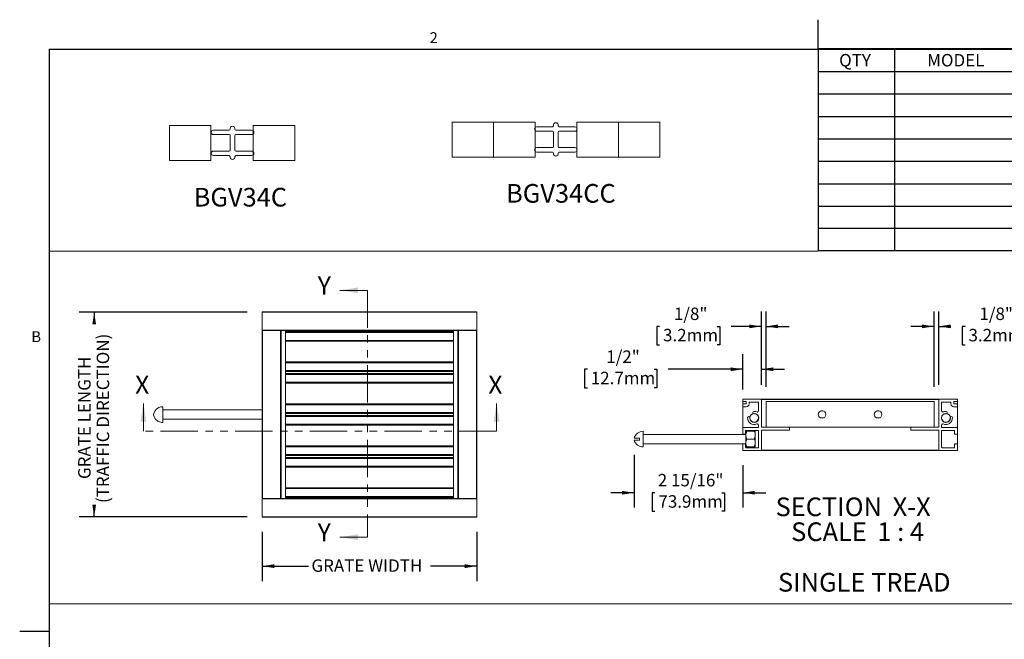
# Model space of a CAD drawing. Units: inches. Extents: x 1.1 to 86.6, y 1.6 to 67.1.
# Drawn here: x 1.1 to 53.8, y 33.9 to 67.1 of the extents above; entities that cross this region are included whole.
import ezdxf

# ---------------------------------------------------------------- set-up
doc = ezdxf.new("R2010")
doc.units = ezdxf.units.IN
doc.header["$LTSCALE"] = 8
doc.header["$MEASUREMENT"] = 0
doc.linetypes.add('PHANTOM', pattern=[0.5, 0.25, -0.05, 0.05, -0.05, 0.05, -0.05])
doc.layers.add('FORMAT', color=7, linetype='Continuous')
doc.styles.add('SLDTEXTSTYLE0', font='TXT', dxfattribs={"width": 0.605})
doc.styles.add('SLDTEXTSTYLE2', font='TXT', dxfattribs={"width": 0.563})
doc.dimstyles.new('SLDDIMSTYLE0', dxfattribs={"dimtxt": 0.647135, "dimasz": 0.647135, "dimexe": 0, "dimexo": 0.0625, "dimgap": 0.161784, "dimtad": 0, "dimtih": 1, "dimtoh": 1, "dimdec": 6, "dimlfac": 0.5, "dimrnd": 1e-09, "dimzin": 12, "dimdsep": 46, "dimlunit": 5, "dimtxsty": 'SLDTEXTSTYLE0', "dimsah": 1, "dimcen": 0.09, "dimadec": 0, "dimazin": 3, "dimtfac": 1, "dimtmove": 0, "dimatfit": 0, "dimfxl": 0, "dimfrac": 2, "dimtolj": 1, "dimtzin": 12, "dimarcsym": 0})
doc.dimstyles.new('SLDDIMSTYLE1', dxfattribs={"dimtxt": 0.647135, "dimasz": 0.647135, "dimexe": 0, "dimexo": 0.0625, "dimgap": 0.161784, "dimtad": 0, "dimtih": 1, "dimtoh": 1, "dimdec": 6, "dimlfac": 0.5, "dimrnd": 1e-09, "dimzin": 12, "dimdsep": 46, "dimlunit": 5, "dimtxsty": 'SLDTEXTSTYLE0', "dimsah": 1, "dimcen": 0.09, "dimadec": 0, "dimazin": 3, "dimtfac": 1, "dimtmove": 0, "dimatfit": 0, "dimfxl": 0, "dimfrac": 2, "dimtolj": 1, "dimtzin": 12, "dimarcsym": 0})
doc.dimstyles.new('SLDDIMSTYLE2', dxfattribs={"dimtxt": 0.647135, "dimasz": 0.647135, "dimexe": 0, "dimexo": 0.0625, "dimgap": 0.161784, "dimtad": 0, "dimtih": 1, "dimtoh": 1, "dimdec": 6, "dimlfac": 0.5, "dimrnd": 1e-09, "dimzin": 12, "dimdsep": 46, "dimlunit": 5, "dimtxsty": 'SLDTEXTSTYLE0', "dimsah": 1, "dimcen": 0.09, "dimadec": 0, "dimazin": 3, "dimtfac": 1, "dimtmove": 0, "dimatfit": 0, "dimfxl": 0, "dimfrac": 2, "dimtolj": 1, "dimtzin": 12, "dimarcsym": 0})
doc.dimstyles.new('SLDDIMSTYLE3', dxfattribs={"dimtxt": 0.647135, "dimasz": 0.647135, "dimexe": 0, "dimexo": 0.0625, "dimgap": 0.161784, "dimtad": 0, "dimlfac": 0.5, "dimrnd": 1e-09, "dimzin": 12, "dimdsep": 46, "dimlunit": 5, "dimtxsty": 'SLDTEXTSTYLE0', "dimsah": 1, "dimcen": 0.09, "dimadec": 0, "dimazin": 3, "dimtfac": 1, "dimtofl": 0, "dimtmove": 0, "dimatfit": 3, "dimfxl": 0, "dimfrac": 2, "dimtolj": 1, "dimtzin": 12, "dimarcsym": 0})
doc.dimstyles.new('SLDDIMSTYLE7', dxfattribs={"dimtxt": 0.647135, "dimasz": 0.647135, "dimexe": 0, "dimexo": 0.0625, "dimgap": 0.161784, "dimtad": 0, "dimtih": 1, "dimtoh": 1, "dimlfac": 0.5, "dimrnd": 1e-09, "dimzin": 12, "dimdsep": 46, "dimlunit": 5, "dimtxsty": 'SLDTEXTSTYLE0', "dimsah": 1, "dimcen": 0.09, "dimadec": 0, "dimazin": 3, "dimtfac": 1, "dimtofl": 0, "dimtmove": 0, "dimatfit": 3, "dimfxl": 0, "dimfrac": 2, "dimtolj": 1, "dimtzin": 12, "dimarcsym": 0})

# ---------------------------------------------------------------- blocks, each defined once
blk = doc.blocks.new('SW_TABLEANNOTATION_0')
at = {"layer": 'FORMAT', "color": 0}
for p, q in [((0, 0), (0, -10.797)), ((41.197, 0), (0, 0)), ((4.086, 0), (4.086, -10.797)), ((10.761, 0), (10.761, -10.797)), ((18.021, 0), (18.021, -10.797)), ((25.678, 0), (25.678, -10.797)), ((32.105, 0), (32.105, -10.797)), ((41.197, -10.797), (41.197, 0)), ((0, -1.204), (41.197, -1.204)), ((0, -2.408), (41.197, -2.408)), ((0, -3.612), (41.197, -3.612)), ((0, -4.815), (41.197, -4.815)), ((0, -6.019), (41.197, -6.019)), ((0, -7.223), (41.197, -7.223)), ((0, -8.427), (41.197, -8.427)), ((0, -9.593), (41.197, -9.593)), ((0, -10.797), (41.197, -10.797))]:
    blk.add_line(p, q, dxfattribs=at)
at = {"layer": 'FORMAT', "color": 0, "char_height": 0.6667, "attachment_point": 1, "style": 'SLDTEXTSTYLE0'}
for s, insert in [('QTY', (1.129, -0.27)), ('MODEL', (5.843, -0.27)), ('WIDTH', (12.934, -0.27)), ('LENGTH', (20.047, -0.27)), ('FINISH', (27.434, -0.27)), ('LOCATION', (34.379, -0.27))]:
    blk.add_mtext(s, dxfattribs=dict(at, insert=insert))
blk = doc.blocks.new('_D_8')
at = {"layer": 'FORMAT', "color": 11, "true_color": 0xff8040}
for p, q in [((14.054, 39.678), (14.054, 37.037)), ((25.554, 39.678), (25.554, 37.037)), ((14.054, 37.837), (16.545, 37.837)), ((25.554, 37.837), (23.064, 37.837))]:
    blk.add_line(p, q, dxfattribs=at)
for points in [[(14.054, 37.837), (14.701, 37.737), (14.701, 37.936)], [(25.554, 37.837), (24.907, 37.936), (24.907, 37.737)]]:
    blk.add_solid(points, dxfattribs=at)
at = {"layer": 'FORMAT', "color": 11, "true_color": 0xff8040, "insert": (16.693, 38.199, -0.69), "char_height": 0.66667, "attachment_point": 1, "style": 'SLDTEXTSTYLE0'}
blk.add_mtext('GRATE WIDTH', dxfattribs=at)
blk = doc.blocks.new('_D_9')
at = {"layer": 'FORMAT', "color": 11, "true_color": 0xff8040}
for p, q in [((13.254, 51.438), (4.256, 51.438)), ((5.056, 51.438), (5.056, 50.846)), ((5.056, 40.478), (5.056, 41.069)), ((13.254, 40.478), (4.256, 40.478))]:
    blk.add_line(p, q, dxfattribs=at)
for points in [[(5.056, 51.438), (4.956, 50.791), (5.155, 50.791)], [(5.056, 40.478), (5.155, 41.125), (4.956, 41.125)]]:
    blk.add_solid(points, dxfattribs=at)
at = {"layer": 'FORMAT', "color": 11, "true_color": 0xff8040, "char_height": 0.66667, "attachment_point": 1, "rotation": 90, "style": 'SLDTEXTSTYLE0'}
for s, insert in [('(TRAFFIC DIRECTION)', (5.19, 41.217, -0.69)), ('GRATE LENGTH', (4.197, 42.501, -0.69))]:
    blk.add_mtext(s, dxfattribs=dict(at, insert=insert))
blk = doc.blocks.new('_D_10')
at = {"layer": 'FORMAT', "color": 11, "true_color": 0xff8040}
for p, q in [((39.797, 47.308), (39.797, 49.185)), ((40.797, 47.556), (40.797, 49.185)), ((31.475, 48.385), (31.327, 48.385)), ((31.327, 48.385), (31.327, 47.391)), ((35.055, 48.385), (35.203, 48.385)), ((35.203, 48.385), (35.203, 47.391)), ((39.797, 48.385), (35.809, 48.385)), ((40.797, 48.385), (42.042, 48.385)), ((31.327, 47.391), (31.475, 47.391)), ((35.203, 47.391), (35.055, 47.391))]:
    blk.add_line(p, q, dxfattribs=at)
for points in [[(39.797, 48.385), (39.15, 48.484), (39.15, 48.285)], [(40.797, 48.385), (41.444, 48.285), (41.444, 48.484)]]:
    blk.add_solid(points, dxfattribs=at)
at = {"layer": 'FORMAT', "color": 11, "true_color": 0xff8040, "char_height": 0.6667, "attachment_point": 1, "style": 'SLDTEXTSTYLE0'}
for s, insert in [('1/2"', (32.489, 49.392, -3.135)), ('12.7mm', (31.66, 48.25, -3.135))]:
    blk.add_mtext(s, dxfattribs=dict(at, insert=insert))
blk = doc.blocks.new('_D_11')
at = {"layer": 'FORMAT', "color": 11, "true_color": 0xff8040}
for p, q in [((40.797, 47.556), (40.797, 51.481)), ((41.047, 47.451), (41.047, 51.481)), ((35.345, 50.681), (35.196, 50.681)), ((35.196, 50.681), (35.196, 49.688)), ((38.431, 50.681), (38.579, 50.681)), ((38.579, 50.681), (38.579, 49.688)), ((40.797, 50.681), (39.185, 50.681)), ((41.047, 50.681), (42.292, 50.681)), ((35.196, 49.688), (35.345, 49.688)), ((38.579, 49.688), (38.431, 49.688))]:
    blk.add_line(p, q, dxfattribs=at)
for points in [[(40.797, 50.681), (40.15, 50.781), (40.15, 50.582)], [(41.047, 50.681), (41.694, 50.582), (41.694, 50.781)]]:
    blk.add_solid(points, dxfattribs=at)
at = {"layer": 'FORMAT', "color": 11, "true_color": 0xff8040, "char_height": 0.6667, "attachment_point": 1, "style": 'SLDTEXTSTYLE0'}
for s, insert in [('1/8"', (36.112, 51.689, -3.135)), ('3.2mm', (35.53, 50.547, -3.135))]:
    blk.add_mtext(s, dxfattribs=dict(at, insert=insert))
blk = doc.blocks.new('_D_12')
at = {"layer": 'FORMAT', "color": 11, "true_color": 0xff8040}
for p, q in [((50.047, 47.451), (50.047, 51.481)), ((50.297, 47.556), (50.297, 51.481)), ((50.047, 50.681), (48.803, 50.681)), ((50.297, 50.681), (50.956, 50.681)), ((51.71, 50.681), (51.562, 50.681)), ((51.562, 50.681), (51.562, 49.688)), ((54.796, 50.681), (54.944, 50.681)), ((54.944, 50.681), (54.944, 49.688)), ((51.562, 49.688), (51.71, 49.688)), ((54.944, 49.688), (54.796, 49.688))]:
    blk.add_line(p, q, dxfattribs=at)
for points in [[(50.047, 50.681), (49.4, 50.781), (49.4, 50.582)], [(50.297, 50.681), (50.944, 50.582), (50.944, 50.781)]]:
    blk.add_solid(points, dxfattribs=at)
at = {"layer": 'FORMAT', "color": 11, "true_color": 0xff8040, "char_height": 0.6667, "attachment_point": 1, "style": 'SLDTEXTSTYLE0'}
for s, insert in [('1/8"', (52.478, 51.689, -3.135)), ('3.2mm', (51.895, 50.547, -3.135))]:
    blk.add_mtext(s, dxfattribs=dict(at, insert=insert))
blk = doc.blocks.new('_D_13')
at = {"layer": 'FORMAT', "color": 11, "true_color": 0xff8040}
for p, q in [((33.978, 43.792), (33.978, 40.97)), ((39.797, 43.246), (39.797, 40.97)), ((33.978, 41.77), (32.734, 41.77)), ((35.098, 41.77), (34.949, 41.77)), ((34.949, 41.77), (34.949, 40.776)), ((38.678, 41.77), (38.826, 41.77)), ((38.826, 41.77), (38.826, 40.776)), ((39.797, 41.77), (41.042, 41.77)), ((34.949, 40.776), (35.098, 40.776)), ((38.826, 40.776), (38.678, 40.776))]:
    blk.add_line(p, q, dxfattribs=at)
for points in [[(33.978, 41.77), (33.331, 41.869), (33.331, 41.67)], [(39.797, 41.77), (40.444, 41.67), (40.444, 41.869)]]:
    blk.add_solid(points, dxfattribs=at)
at = {"layer": 'FORMAT', "color": 11, "true_color": 0xff8040, "char_height": 0.6667, "attachment_point": 1, "style": 'SLDTEXTSTYLE0'}
for s, insert in [('2 15/16"', (35.248, 42.777, -3.135)), ('73.9mm', (35.283, 41.635, -3.135))]:
    blk.add_mtext(s, dxfattribs=dict(at, insert=insert))
blk = doc.blocks.new('SW_NOTE_10')
at = {"layer": 'FORMAT', "color": 0, "char_height": 1, "attachment_point": 2}
for s, insert, style in [('SECTION', (2.984, 1.289), 'SLDTEXTSTYLE0'), ('X-X', (7.426, 1.289), 'SLDTEXTSTYLE0'), ('SCALE', (2.997, -0.044), 'SLDTEXTSTYLE0'), ('1 : 4', (6.836, -0.044), 'SLDTEXTSTYLE2')]:
    blk.add_mtext(s, dxfattribs=dict(at, insert=insert, style=style))

msp = doc.modelspace()

# ---------------------------------------------------------------- linework, layer by layer
at = {"color": 8, "linetype": 'Continuous', "lineweight": 0, "true_color": 0x808080}
for q in [(85.039416, 65.5365854), (2.639416, 3.1365854)]:
    msp.add_line((2.639416, 65.5365854), q, dxfattribs=at)
at = {"color": 7, "linetype": 'Continuous', "lineweight": 15}
for p, q in [((11.3047472, 61.451395), (9.0847472, 61.451395)), ((9.0847472, 59.576395), (9.0847472, 61.451395)), ((11.3047472, 59.576395), (11.3047472, 61.451395)), ((12.2487838, 61.1899722), (11.4427839, 61.1899722)), ((12.3487838, 61.2910282), (12.3487838, 61.2899729)), ((12.5847105, 61.2899729), (12.5847105, 61.2910282)), ((13.4907105, 61.1899722), (12.6847105, 61.1899722)), ((13.5767472, 59.576395), (13.5767472, 61.451395)), ((15.7967472, 61.451395), (13.5767472, 61.451395)), ((15.7967472, 59.576395), (15.7967472, 61.451395)), ((24.2358275, 59.7467514), (24.2358275, 61.6217514)), ((24.2358275, 61.6217514), (26.4558275, 61.6217514)), ((26.4558275, 59.7467514), (26.4558275, 61.6217514)), ((26.4558275, 61.6217514), (28.6758275, 61.6217514)), ((28.6758275, 59.7467514), (28.6758275, 61.6217514)), ((28.7618642, 61.3718287), (29.5678641, 61.3718287)), ((29.6678641, 61.4718293), (29.6678641, 61.4728846)), ((29.9037909, 61.4728846), (29.9037909, 61.4718293)), ((30.0037909, 61.3718287), (30.8097908, 61.3718287)), ((30.9158275, 61.6217514), (33.1358275, 61.6217514)), ((30.9158275, 59.7467514), (30.9158275, 61.6217514)), ((33.1358275, 59.7467514), (33.1358275, 61.6217514)), ((33.1358275, 61.6217514), (35.3558275, 61.6217514)), ((35.3558275, 59.7467514), (35.3558275, 61.6217514)), ((11.4427839, 60.9539722), (12.2887839, 60.9539722)), ((12.3487839, 60.8939722), (12.3487839, 60.1338178)), ((12.5847105, 60.1338178), (12.5847105, 60.8939722)), ((12.6447105, 60.9539722), (13.4907105, 60.9539722)), ((29.6078642, 61.1358287), (28.7618642, 61.1358287)), ((29.6678642, 60.3156742), (29.6678642, 61.0758287)), ((29.9037908, 61.0758287), (29.9037908, 60.3156742)), ((30.8097908, 61.1358287), (29.9637908, 61.1358287)), ((28.7618642, 60.2556742), (29.6078642, 60.2556742)), ((29.9637908, 60.2556742), (30.8097908, 60.2556742)), ((12.2887839, 60.0738178), (11.4427839, 60.0738178)), ((11.4427839, 59.8378178), (12.2487838, 59.8378178)), ((12.3487474, 59.7351212), (12.3487474, 59.7340659)), ((12.5847469, 59.7340659), (12.5847469, 59.7351212)), ((13.4907105, 60.0738178), (12.6447105, 60.0738178)), ((12.6847105, 59.8378178), (13.4907105, 59.8378178)), ((24.2358275, 59.7467514), (26.4558275, 59.7467514)), ((26.4558275, 59.7467514), (28.6758275, 59.7467514)), ((29.5678641, 60.0196742), (28.7618642, 60.0196742)), ((29.6678278, 59.9159223), (29.6678278, 59.9169777)), ((29.9038273, 59.9169777), (29.9038273, 59.9159223)), ((30.8097908, 60.0196742), (30.0037909, 60.0196742)), ((30.9158275, 59.7467514), (33.1358275, 59.7467514)), ((33.1358275, 59.7467514), (35.3558275, 59.7467514)), ((11.3047472, 59.576395), (9.0847472, 59.576395)), ((15.7967472, 59.576395), (13.5767472, 59.576395)), ((14.0543364, 51.4376975), (14.0543364, 51.4576975)), ((14.0543364, 51.4576975), (25.5543364, 51.4576975)), ((14.0543364, 51.4376975), (25.5543364, 51.4376975)), ((14.0543364, 50.4776975), (14.0543364, 51.4376975)), ((25.5543364, 51.4376975), (25.5543364, 51.4576975)), ((25.5543364, 50.4776975), (25.5543364, 51.4376975)), ((14.0543364, 50.4776975), (25.5543364, 50.4776975)), ((14.0543364, 50.4576975), (14.0543364, 50.4776975)), ((14.0543364, 50.4576975), (14.0543364, 41.4576975)), ((14.0743364, 50.4576975), (14.0543364, 50.4576975)), ((14.0743364, 50.4576975), (14.0743364, 41.4576975)), ((15.0343364, 50.4576975), (14.0743364, 50.4576975)), ((15.0343364, 50.4576975), (15.0343364, 41.4576975)), ((15.0543364, 50.4576975), (15.0343364, 50.4576975)), ((15.0543364, 50.4576975), (15.0543364, 41.4576975)), ((15.0543364, 50.4576975), (24.5543364, 50.4576975)), ((15.0743364, 50.4576975), (15.0743364, 41.4576975)), ((15.3043364, 50.4576975), (15.3043364, 50.4476975)), ((15.3043364, 50.4476975), (24.3043364, 50.4476975)), ((15.3043364, 50.4476975), (15.3043364, 50.4456975)), ((15.3043364, 50.4456975), (24.3043364, 50.4456975)), ((15.3043364, 50.4456975), (15.3043364, 50.4016975)), ((15.3043364, 50.4016975), (24.3043364, 50.4016975)), ((15.3043364, 50.4016975), (15.3043364, 50.3516975)), ((15.3043364, 50.3516975), (24.3043364, 50.3516975)), ((15.3043364, 50.3516975), (15.3043364, 49.9196975)), ((24.3043364, 50.4576975), (24.3043364, 50.4476975)), ((24.3043364, 50.4476975), (24.3043364, 50.4456975)), ((24.3043364, 50.4456975), (24.3043364, 50.4016975)), ((24.3043364, 50.4016975), (24.3043364, 50.3516975)), ((24.3043364, 50.3516975), (24.3043364, 49.9196975)), ((24.5343364, 41.4576975), (24.5343364, 50.4576975)), ((24.5543364, 41.4576975), (24.5543364, 50.4576975)), ((24.5543364, 50.4576975), (24.5743364, 50.4576975)), ((24.5743364, 41.4576975), (24.5743364, 50.4576975)), ((24.5743364, 50.4576975), (25.5343364, 50.4576975)), ((25.5343364, 41.4576975), (25.5343364, 50.4576975)), ((25.5343364, 50.4576975), (25.5543364, 50.4576975)), ((25.5543364, 50.4576975), (25.5543364, 50.4776975)), ((25.5543364, 41.4576975), (25.5543364, 50.4576975)), ((15.3043364, 49.9196975), (24.3043364, 49.9196975)), ((15.3043364, 49.9196975), (15.3043364, 49.8896975)), ((15.3043364, 49.8896975), (15.3043364, 48.7796975)), ((15.3043364, 49.8896975), (24.3043364, 49.8896975)), ((24.3043364, 49.9196975), (24.3043364, 49.8896975)), ((24.3043364, 49.8896975), (24.3043364, 48.7796975)), ((15.3043364, 48.7796975), (24.3043364, 48.7796975)), ((15.3043364, 48.7796975), (15.3043364, 48.7226792)), ((15.3043364, 48.7226792), (24.3043364, 48.7226792)), ((15.3043364, 48.7226792), (15.3043364, 48.3196792)), ((24.3043364, 48.7796975), (24.3043364, 48.7226792)), ((24.3043364, 48.7226792), (24.3043364, 48.3196792)), ((15.3043364, 48.3196792), (24.3043364, 48.3196792)), ((15.3043364, 48.3196792), (15.3043364, 48.2696974)), ((24.3043364, 48.2696975), (15.3043364, 48.2696975)), ((15.3043364, 48.2696975), (15.3043364, 48.1516975)), ((15.3043364, 48.1516977), (15.3043364, 48.1017158)), ((15.3043364, 48.1516975), (24.3043364, 48.1516975)), ((15.3043364, 48.1017158), (24.3043364, 48.1017158)), ((15.3043364, 48.1017158), (15.3043364, 47.6987159)), ((24.3043364, 48.3196792), (24.3043364, 48.2696974)), ((24.3043364, 48.2696975), (24.3043364, 48.1516975)), ((24.3043364, 48.1516977), (24.3043364, 48.1017158)), ((24.3043364, 48.1017158), (24.3043364, 47.6987159)), ((15.3043364, 47.6987159), (24.3043364, 47.6987159)), ((15.3043364, 47.6987159), (15.3043364, 47.6397159)), ((15.3043364, 47.6397159), (24.3043364, 47.6397159)), ((15.3043364, 47.6396975), (15.3043364, 46.5296975)), ((15.3043364, 47.6396975), (24.3043364, 47.6396975)), ((16.5543364, 47.6397159), (16.5543364, 47.6396975)), ((23.0543364, 47.6396975), (23.0543364, 47.6397159)), ((24.3043364, 47.6987159), (24.3043364, 47.6397159)), ((24.3043364, 47.6396975), (24.3043364, 46.5296975)), ((15.3043364, 46.5296975), (24.3043364, 46.5296975)), ((15.3043364, 46.5296975), (15.3043364, 46.4726792)), ((15.3043364, 46.4726792), (24.3043364, 46.4726792)), ((15.3043364, 46.4726792), (15.3043364, 46.0696792)), ((24.3043364, 46.5296975), (24.3043364, 46.4726792)), ((24.3043364, 46.4726792), (24.3043364, 46.0696792)), ((39.7970419, 46.7562956), (39.7970419, 46.7762956)), ((39.7970419, 46.7762956), (39.8170419, 46.7762956)), ((39.7970419, 46.6722956), (39.7970419, 46.7562956)), ((39.7970419, 46.5082956), (39.7970419, 46.6722956)), ((39.7970419, 46.3922956), (39.7970419, 46.5082956)), ((39.8170419, 46.7762956), (40.7770419, 46.7762956)), ((39.9650419, 46.6522956), (39.8170419, 46.6522956)), ((39.8170419, 46.5282956), (39.9650419, 46.5282956)), ((39.9850419, 46.5482956), (39.9850419, 46.6322956)), ((40.1410419, 46.6002956), (40.1410419, 46.5282956)), ((40.6210419, 46.6202956), (40.1610419, 46.6202956)), ((40.6410419, 46.155558), (40.6410419, 46.6002956)), ((40.7770419, 46.7762956), (50.3170419, 46.7762956)), ((40.7970419, 46.7562956), (40.7970419, 45.2962956)), ((41.0470419, 46.6512956), (50.0470419, 46.6512956)), ((41.0470419, 46.6512956), (41.0470419, 45.2762956)), ((50.0470419, 46.6512956), (50.0470419, 45.2762956)), ((50.2970419, 45.2962956), (50.2970419, 46.7562956)), ((50.3170419, 46.7762956), (51.2770419, 46.7762956)), ((50.4530419, 46.6002956), (50.4530419, 46.155558)), ((50.9330419, 46.6202956), (50.4730419, 46.6202956)), ((50.9530419, 46.5282956), (50.9530419, 46.6002956)), ((51.1090419, 46.6322956), (51.1090419, 46.5482956)), ((51.2770419, 46.6522956), (51.1290419, 46.6522956)), ((51.1290419, 46.5282956), (51.2770419, 46.5282956)), ((51.2770419, 46.7762956), (51.2970419, 46.7762956)), ((51.2970419, 46.7562956), (51.2970419, 46.7762956)), ((51.2970419, 46.7562956), (51.2970419, 46.6722956)), ((51.2970419, 46.5082956), (51.2970419, 46.6722956)), ((51.2970419, 46.5082956), (51.2970419, 46.3922956)), ((8.5243364, 46.3366373), (8.5243364, 46.3333241)), ((8.7243364, 45.5376975), (8.7243364, 46.3776975)), ((14.0543364, 46.2076975), (8.7243364, 46.2076975)), ((15.3043364, 46.0696792), (24.3043364, 46.0696792)), ((15.3043364, 46.0696792), (15.3043364, 46.0196974)), ((24.3043364, 46.0196975), (15.3043364, 46.0196975)), ((15.3043364, 46.0196975), (15.3043364, 45.9016975)), ((15.3043364, 45.9016977), (15.3043364, 45.8517158)), ((15.3043364, 45.9016975), (24.3043364, 45.9016975)), ((24.3043364, 46.0696792), (24.3043364, 46.0196974)), ((24.3043364, 46.0196975), (24.3043364, 45.9016975)), ((24.3043364, 45.9016977), (24.3043364, 45.8517158)), ((39.7970419, 45.2382956), (39.7970419, 46.3922956)), ((39.9850419, 46.3722956), (39.8170419, 46.3722956)), ((43.9847095, 46.1538342), (44.1093742, 46.1538342)), ((46.9847095, 46.1538342), (47.1093742, 46.1538342)), ((51.2770419, 46.3722956), (51.1090419, 46.3722956)), ((51.2970419, 45.2382956), (51.2970419, 46.3922956)), ((8.5243364, 45.582071), (8.5243364, 45.5787578)), ((8.7243364, 45.7076975), (14.0543364, 45.7076975)), ((15.3043364, 45.8517158), (24.3043364, 45.8517158)), ((15.3043364, 45.8517158), (15.3043364, 45.4487159)), ((15.3043364, 45.4487159), (24.3043364, 45.4487159)), ((15.3043364, 45.4487159), (15.3043364, 45.3897159)), ((15.3043364, 45.3897159), (24.3043364, 45.3897159)), ((15.3043364, 45.3896975), (15.3043364, 44.2796975)), ((15.3043364, 45.3896975), (24.3043364, 45.3896975)), ((16.5543364, 45.3897159), (16.5543364, 45.3896975)), ((23.0543364, 45.3896975), (23.0543364, 45.3897159)), ((24.3043364, 45.8517158), (24.3043364, 45.4487159)), ((24.3043364, 45.4487159), (24.3043364, 45.3897159)), ((24.3043364, 45.3896975), (24.3043364, 44.2796975)), ((40.6410419, 45.2782956), (40.6410419, 45.3970331)), ((43.9847095, 45.7737569), (44.1093742, 45.7737569)), ((46.9847095, 45.7737569), (47.1093742, 45.7737569)), ((50.4530419, 45.3970331), (50.4530419, 45.2782956)), ((34.4670419, 44.2222956), (34.4670419, 45.0622956)), ((39.9670419, 44.8922956), (34.4670419, 44.8922956)), ((39.7970419, 44.9222956), (39.7970419, 45.2382956)), ((39.7970419, 44.8922956), (39.7970419, 44.9222956)), ((39.8170419, 45.2582956), (40.6210419, 45.2582956)), ((39.9330419, 44.9022956), (39.8170419, 44.9022956)), ((39.9530419, 45.0822956), (39.9530419, 44.9222956)), ((40.0270419, 45.0622956), (39.9670419, 45.0622956)), ((39.9670419, 45.0622956), (39.9670419, 44.9084411)), ((39.9670419, 44.9084411), (39.9670419, 44.79615)), ((40.6210419, 45.1022956), (39.9730419, 45.1022956)), ((40.4070419, 45.0622956), (40.0270419, 45.0622956)), ((40.4670419, 45.0622956), (40.4070419, 45.0622956)), ((40.4670419, 44.9084411), (40.4670419, 45.0622956)), ((40.4670419, 44.9084411), (40.4670419, 44.79615)), ((40.6410419, 44.2022956), (40.6410419, 45.0822956)), ((40.7970419, 45.1002956), (40.7970419, 44.0462956)), ((40.8170419, 45.2762956), (42.2770419, 45.2762956)), ((42.2770419, 45.1202956), (40.8170419, 45.1202956)), ((41.0470419, 45.2762956), (50.0470419, 45.2762956)), ((42.2970419, 45.2562956), (42.2970419, 45.1402956)), ((48.7970419, 45.1402956), (48.7970419, 45.2562956)), ((48.8170419, 45.2762956), (50.2770419, 45.2762956)), ((50.2770419, 45.1202956), (48.8170419, 45.1202956)), ((50.2970419, 44.0462956), (50.2970419, 45.1002956)), ((50.4530419, 45.0822956), (50.4530419, 44.2022956)), ((50.4730419, 45.2582956), (51.2770419, 45.2582956)), ((51.1210419, 45.1022956), (50.4730419, 45.1022956)), ((51.1410419, 44.9222956), (51.1410419, 45.0822956)), ((51.2770419, 44.9022956), (51.1610419, 44.9022956)), ((51.2970419, 45.2382956), (51.2970419, 44.9222956)), ((51.2970419, 44.3622956), (51.2970419, 44.9222956)), ((34.2670419, 44.6922956), (33.9784335, 44.6922956)), ((34.2670419, 44.5922956), (33.9784335, 44.5922956)), ((34.2670419, 44.6922956), (34.2670419, 44.5922956)), ((34.4670419, 44.3922956), (39.9670419, 44.3922956)), ((39.7970419, 44.3622956), (39.7970419, 44.3922956)), ((39.7970419, 44.0462956), (39.7970419, 44.3622956)), ((39.8170419, 44.3822956), (39.9330419, 44.3822956)), ((39.9530419, 44.3622956), (39.9530419, 44.2022956)), ((39.9670419, 44.79615), (39.9670419, 44.4884411)), ((39.9670419, 44.4884411), (39.9670419, 44.37615)), ((39.9670419, 44.2222956), (39.9670419, 44.37615)), ((40.4070419, 44.6422956), (40.0270419, 44.6422956)), ((40.4670419, 44.4884411), (40.4670419, 44.79615)), ((40.4670419, 44.4884411), (40.4670419, 44.37615)), ((40.4670419, 44.2222956), (40.4670419, 44.37615)), ((51.1410419, 44.2022956), (51.1410419, 44.3622956)), ((51.1610419, 44.3822956), (51.2770419, 44.3822956)), ((51.2970419, 44.3622956), (51.2970419, 44.0462956)), ((15.3043364, 44.2796975), (24.3043364, 44.2796975)), ((15.3043364, 44.2796975), (15.3043364, 44.2226792)), ((15.3043364, 44.2226792), (24.3043364, 44.2226792)), ((15.3043364, 44.2226792), (15.3043364, 43.8196792)), ((15.3043364, 43.8196792), (24.3043364, 43.8196792)), ((15.3043364, 43.8196792), (15.3043364, 43.7696974)), ((24.3043364, 44.2796975), (24.3043364, 44.2226792)), ((24.3043364, 44.2226792), (24.3043364, 43.8196792)), ((24.3043364, 43.8196792), (24.3043364, 43.7696974)), ((39.7970419, 44.0262956), (39.7970419, 44.0462956)), ((39.7970419, 44.0262956), (39.8170419, 44.0262956)), ((40.7770419, 44.0262956), (39.8170419, 44.0262956)), ((39.9670419, 44.2222956), (40.0270419, 44.2222956)), ((39.9730419, 44.1822956), (40.6210419, 44.1822956)), ((40.4070419, 44.2222956), (40.0270419, 44.2222956)), ((40.4070419, 44.2222956), (40.4670419, 44.2222956)), ((40.7770419, 44.0262956), (50.3170419, 44.0262956)), ((51.2770419, 44.0262956), (50.3170419, 44.0262956)), ((50.4730419, 44.1822956), (51.1210419, 44.1822956)), ((51.2770419, 44.0262956), (51.2970419, 44.0262956)), ((51.2970419, 44.0262956), (51.2970419, 44.0462956)), ((24.3043364, 43.7696975), (15.3043364, 43.7696975)), ((15.3043364, 43.7696975), (15.3043364, 43.6516975)), ((15.3043364, 43.6516977), (15.3043364, 43.6017158)), ((15.3043364, 43.6516975), (24.3043364, 43.6516975)), ((15.3043364, 43.6017158), (24.3043364, 43.6017158)), ((15.3043364, 43.6017158), (15.3043364, 43.1987159)), ((24.3043364, 43.7696975), (24.3043364, 43.6516975)), ((24.3043364, 43.6516977), (24.3043364, 43.6017158)), ((24.3043364, 43.6017158), (24.3043364, 43.1987159)), ((15.3043364, 43.1987159), (24.3043364, 43.1987159)), ((15.3043364, 43.1987159), (15.3043364, 43.1397159)), ((15.3043364, 43.1397159), (24.3043364, 43.1397159)), ((15.3043364, 43.1396975), (24.3043364, 43.1396975)), ((15.3043364, 43.1396975), (15.3043364, 42.0296975)), ((16.5543364, 43.1397159), (16.5543364, 43.1396975)), ((23.0543364, 43.1396975), (23.0543364, 43.1397159)), ((24.3043364, 43.1987159), (24.3043364, 43.1397159)), ((24.3043364, 43.1396975), (24.3043364, 42.0296975)), ((15.3043364, 42.0296975), (24.3043364, 42.0296975)), ((15.3043364, 41.9996975), (15.3043364, 42.0296975)), ((24.3043364, 41.9996975), (15.3043364, 41.9996975)), ((15.3043364, 41.5676975), (15.3043364, 41.9996975)), ((24.3043364, 41.9996975), (24.3043364, 42.0296975)), ((24.3043364, 41.5676975), (24.3043364, 41.9996975)), ((14.0743364, 41.4576975), (14.0543364, 41.4576975)), ((14.0543364, 41.4576975), (14.0543364, 41.4376975)), ((25.5543364, 41.4376975), (14.0543364, 41.4376975)), ((14.0543364, 41.4376975), (14.0543364, 40.4776975)), ((15.0343364, 41.4576975), (14.0743364, 41.4576975)), ((15.0543364, 41.4576975), (15.0343364, 41.4576975)), ((24.5543364, 41.4576975), (15.0543364, 41.4576975)), ((24.3043364, 41.5676975), (15.3043364, 41.5676975)), ((15.3043364, 41.5176975), (15.3043364, 41.5676975)), ((24.3043364, 41.5176975), (15.3043364, 41.5176975)), ((15.3043364, 41.4736975), (15.3043364, 41.5176975)), ((24.3043364, 41.4736975), (15.3043364, 41.4736975)), ((15.3043364, 41.4716975), (15.3043364, 41.4736975)), ((24.3043364, 41.4716975), (15.3043364, 41.4716975)), ((15.3043364, 41.4576975), (15.3043364, 41.4716975)), ((24.3043364, 41.5176975), (24.3043364, 41.5676975)), ((24.3043364, 41.4736975), (24.3043364, 41.5176975)), ((24.3043364, 41.4716975), (24.3043364, 41.4736975)), ((24.3043364, 41.4576975), (24.3043364, 41.4716975)), ((24.5543364, 41.4576975), (24.5743364, 41.4576975)), ((24.5743364, 41.4576975), (25.5343364, 41.4576975)), ((25.5343364, 41.4576975), (25.5543364, 41.4576975)), ((25.5543364, 41.4576975), (25.5543364, 41.4376975)), ((25.5543364, 41.4376975), (25.5543364, 40.4776975)), ((25.5543364, 40.4776975), (14.0543364, 40.4776975)), ((14.0543364, 40.4776975), (14.0543364, 40.4576975)), ((25.5543364, 40.4576975), (14.0543364, 40.4576975)), ((25.5543364, 40.4776975), (25.5543364, 40.4576975))]:
    msp.add_line(p, q, dxfattribs=at)
at = {"color": 7, "linetype": 'Continuous', "lineweight": 0}
for p, q in [((19.6966686, 52.6120756), (18.2211999, 52.6120756)), ((7.6919697, 45.0750833), (7.6919697, 46.550552)), ((26.6122486, 45.0750833), (26.6122486, 46.550552)), ((19.6966686, 39.3883081), (18.2211999, 39.3883081))]:
    msp.add_line(p, q, dxfattribs=at)
at = {"color": 7, "linetype": 'PHANTOM', "lineweight": 0}
for p, q in [((19.6966686, 52.6120756), (19.6966686, 39.3883081)), ((26.6122486, 45.0750833), (7.6919697, 45.0750833))]:
    msp.add_line(p, q, dxfattribs=at)
at = {"color": 8, "linetype": 'Continuous', "lineweight": 15}
for p, q in [((16.5343364, 47.6397159), (16.5343364, 47.6396975)), ((23.0743364, 47.6396975), (23.0743364, 47.6397159)), ((40.7970419, 46.7562956), (50.2970419, 46.7562956)), ((16.5343364, 45.3897159), (16.5343364, 45.3896975)), ((23.0743364, 45.3896975), (23.0743364, 45.3897159)), ((40.7970419, 44.0462956), (50.2970419, 44.0462956)), ((16.5343364, 43.1397159), (16.5343364, 43.1396975)), ((23.0743364, 43.1396975), (23.0743364, 43.1397159))]:
    msp.add_line(p, q, dxfattribs=at)
at = {"color": 7, "linetype": 'Continuous', "lineweight": 15, "flags": 128}
for points in [[(8.5243364, 45.582071), (8.4692328, 45.6100323), (8.3399049, 45.7190013), (8.254971, 45.8645686), (8.2357281, 45.9576975), (8.2422641, 46.0086517), (8.2976871, 46.1383268), (8.3919278, 46.2494678), (8.5243364, 46.3333241)], [(39.9670419, 44.9084411), (39.9979016, 45.0057181), (40.0270419, 45.0622956)], [(40.4070419, 45.0622956), (40.4563189, 44.9526651), (40.4670419, 44.9084411)], [(40.0270419, 44.6422956), (39.9777648, 44.751926), (39.9670419, 44.79615)], [(39.9670419, 44.4884411), (39.9979016, 44.5857181), (40.0270419, 44.6422956)], [(40.0270419, 44.2222956), (39.9777648, 44.331926), (39.9670419, 44.37615)], [(40.4670419, 44.79615), (40.4361821, 44.698873), (40.4070419, 44.6422956)], [(40.4070419, 44.6422956), (40.4563189, 44.5326651), (40.4670419, 44.4884411)], [(40.4670419, 44.37615), (40.4361821, 44.278873), (40.4070419, 44.2222956)]]:
    msp.add_lwpolyline(points, dxfattribs=at)
at = {"color": 7, "linetype": 'Continuous', "lineweight": 15}
for centre, radius in [((40.4130419, 45.7762956), 0.242), ((44.0470419, 45.9637956), 0.2), ((47.0470419, 45.9637956), 0.2), ((50.6810419, 45.7762956), 0.242)]:
    msp.add_circle(centre, radius, dxfattribs=at)
for centre, radius, start, end in [((11.4427839, 61.0719722), 0.118, 90, 270), ((12.2487838, 61.2899722), 0.1, 270, 0.00036704), ((12.4667472, 61.2939675), 0.118, 358.57264508, 181.42735492), ((12.6847105, 61.2899722), 0.1, 179.99963296, 270), ((13.4907105, 61.0719722), 0.118, 270, 90), ((28.7618642, 61.2538287), 0.118, 90, 270), ((29.5678641, 61.4718287), 0.1, 270, 0.00036704), ((29.7858275, 61.475824), 0.118, 358.57264508, 181.42735492), ((30.0037909, 61.4718287), 0.1, 179.99963296, 270), ((30.8097908, 61.2538287), 0.118, 270, 90), ((12.2887839, 60.8939722), 0.06, 0, 90), ((12.6447105, 60.8939722), 0.06, 90, 180), ((29.6078642, 61.0758287), 0.06, 0, 90), ((29.9637908, 61.0758287), 0.06, 90, 180), ((12.2887839, 60.1338178), 0.06, 270, 0), ((12.6447105, 60.1338178), 0.06, 180, 270), ((28.7618642, 60.1376742), 0.118, 90, 270), ((29.6078642, 60.3156742), 0.06, 270, 0), ((29.9637908, 60.3156742), 0.06, 180, 270), ((30.8097908, 60.1376742), 0.118, 270, 90), ((11.4427839, 59.9558178), 0.118, 90, 270), ((12.2487838, 59.7378178), 0.1, 358.45481434, 90), ((12.4667472, 59.7338225), 0.118, 179.88180222, 0.11819778), ((12.6847105, 59.7378178), 0.1, 90, 181.54518566), ((13.4907105, 59.9558178), 0.118, 270, 90), ((29.5678641, 59.9196742), 0.1, 358.45481434, 90), ((29.7858275, 59.9156789), 0.118, 179.88180222, 0.11819778), ((30.0037909, 59.9196742), 0.1, 90, 181.54518566), ((39.8170419, 46.7562956), 0.02, 90, 180), ((39.8170419, 46.6722956), 0.02, 180, 270), ((39.8170419, 46.5082956), 0.02, 90, 180), ((39.9650419, 46.6322956), 0.02, 0, 90), ((39.9650419, 46.5482956), 0.02, 270, 0), ((39.9850419, 46.5282956), 0.156, 270, 0), ((40.1610419, 46.6002956), 0.02, 90, 180), ((40.6210419, 46.6002956), 0.02, 0, 90), ((40.7770419, 46.7562956), 0.02, 0, 90), ((50.3170419, 46.7562956), 0.02, 90, 180), ((50.4730419, 46.6002956), 0.02, 90, 180), ((50.9330419, 46.6002956), 0.02, 0, 90), ((51.1090419, 46.5282956), 0.156, 180, 270), ((51.1290419, 46.6322956), 0.02, 90, 180), ((51.1290419, 46.5482956), 0.02, 180, 270), ((51.2770419, 46.7562956), 0.02, 0, 90), ((51.2770419, 46.6722956), 0.02, 270, 0), ((51.2770419, 46.5082956), 0.02, 0, 90), ((8.7243364, 45.8700785), 0.507619, 90, 113.20338729), ((39.8170419, 46.3922956), 0.02, 180, 270), ((40.4130419, 45.7762956), 0.228, 177.34473097, 92.65526903), ((40.3996071, 46.0659842), 0.062, 92.65526903, 272.65526903), ((40.4130419, 45.7762956), 0.352, 66.36140682, 92.65526903), ((40.5790419, 46.155558), 0.062, 246.36140682, 0), ((50.5150419, 46.155558), 0.062, 180, 293.63859318), ((50.6810419, 45.7762956), 0.228, 87.34473097, 2.65526903), ((50.6810419, 45.7762956), 0.352, 87.34473097, 113.63859318), ((50.6944766, 46.0659842), 0.062, 267.34473097, 87.34473097), ((51.2770419, 46.3922956), 0.02, 270, 0), ((8.7243364, 46.0453166), 0.507619, 246.79661271, 270), ((40.4130419, 45.7762956), 0.352, 177.34473097, 293.63859318), ((40.1233532, 45.7897303), 0.062, 357.34473097, 177.34473097), ((40.5790419, 45.3970331), 0.062, 0, 113.63859318), ((50.5150419, 45.3970331), 0.062, 66.36140682, 180), ((50.6810419, 45.7762956), 0.352, 246.36140682, 2.65526903), ((50.9707305, 45.7897303), 0.062, 2.65526903, 182.65526903), ((34.4670419, 44.5546765), 0.507619, 90, 164.27434895), ((39.8170419, 45.2382956), 0.02, 90, 180), ((39.8170419, 44.9222956), 0.02, 180, 270), ((39.9330419, 44.9222956), 0.02, 270, 0), ((39.9730419, 45.0822956), 0.02, 90, 180), ((40.6210419, 45.2782956), 0.02, 270, 0), ((40.6210419, 45.0822956), 0.02, 0, 90), ((40.8170419, 45.2962956), 0.02, 180, 270), ((40.8170419, 45.1002956), 0.02, 90, 180), ((42.2770419, 45.2562956), 0.02, 0, 90), ((42.2770419, 45.1402956), 0.02, 270, 0), ((48.8170419, 45.2562956), 0.02, 90, 180), ((48.8170419, 45.1402956), 0.02, 180, 270), ((50.2770419, 45.2962956), 0.02, 270, 0), ((50.2770419, 45.1002956), 0.02, 0, 90), ((50.4730419, 45.2782956), 0.02, 180, 270), ((50.4730419, 45.0822956), 0.02, 90, 180), ((51.1210419, 45.0822956), 0.02, 0, 90), ((51.1610419, 44.9222956), 0.02, 180, 270), ((51.2770419, 45.2382956), 0.02, 0, 90), ((51.2770419, 44.9222956), 0.02, 270, 0), ((34.4670419, 44.7299146), 0.507619, 195.71617769, 270), ((39.8170419, 44.3622956), 0.02, 90, 180), ((39.9330419, 44.3622956), 0.02, 0, 90), ((51.1610419, 44.3622956), 0.02, 90, 180), ((51.2770419, 44.3622956), 0.02, 0, 90), ((39.8170419, 44.0462956), 0.02, 180, 270), ((39.9730419, 44.2022956), 0.02, 180, 270), ((40.6210419, 44.2022956), 0.02, 270, 0), ((40.7770419, 44.0462956), 0.02, 270, 0), ((50.3170419, 44.0462956), 0.02, 180, 270), ((50.4730419, 44.2022956), 0.02, 180, 270), ((51.1210419, 44.2022956), 0.02, 270, 0), ((51.2770419, 44.0462956), 0.02, 270, 0)]:
    msp.add_arc(centre, radius, start, end, dxfattribs=at)
at = {"color": 7, "linetype": 'Continuous', "lineweight": 0}
for points in [[(18.2211999, 52.6120756), (19.191903, 52.4567631), (19.191903, 52.7673881)], [(7.6919697, 46.550552), (7.5366572, 45.5798489), (7.8472822, 45.5798489)], [(26.6122486, 46.550552), (26.4569361, 45.5798489), (26.7675611, 45.5798489)], [(18.2211999, 39.3883081), (19.191903, 39.2329956), (19.191903, 39.5436206)]]:
    msp.add_solid(points, dxfattribs=at)
at = {"layer": 'FORMAT'}
for p, q in [((43.839416, 65.5365854), (43.839416, 67.1113885)), ((2.639416, 65.5365854), (85.039416, 65.5365854)), ((2.639416, 65.5365854), (2.639416, 3.1365854))]:
    msp.add_line(p, q, dxfattribs=at)
at = {"layer": 'FORMAT', "color": 7, "lineweight": 0}
msp.add_line((43.831779, 54.7106135), (2.6469731, 54.7106135), dxfattribs=at)
at = {"layer": 'FORMAT', "color": 11, "lineweight": 0, "true_color": 0xff8040}
msp.add_line((2.639416, 35.8238475), (85.039416, 35.8238475), dxfattribs=at)
at = {"layer": 'FORMAT', "color": 8, "true_color": 0x808080}
msp.add_line((2.639416, 34.3365854), (1.0646129, 34.3365854), dxfattribs=at)

# ---------------------------------------------------------------- block references
at = {"layer": 'FORMAT'}
for name, p in [('SW_TABLEANNOTATION_0', (43.8348482, 65.5439926)), ('SW_NOTE_10', (41.4250997, 40.2257119))]:
    msp.add_blockref(name, p, dxfattribs=at)

# ---------------------------------------------------------------- texts
at = {"color": 7, "linetype": 'Continuous', "char_height": 0.9707031, "attachment_point": 1, "style": 'SLDTEXTSTYLE0'}
for s, insert in [('Y', (17.0320162, 53.3567182)), ('X', (7.2474286, 48.0398372)), ('X', (26.1677075, 48.0398372)), ('Y', (17.0320162, 40.1329507))]:
    msp.add_mtext(s, dxfattribs=dict(at, insert=insert))
at = {"layer": 'FORMAT', "style": 'SLDTEXTSTYLE0'}
for s, insert, char_height, attachment_point in [('2', (23.0241348, 66.4406507), 0.5833333, 1), ('B', (1.6864456, 50.4201958), 0.5833333, 1), ('SINGLE TREAD', (46.3093574, 37.4724508), 1, 2)]:
    msp.add_mtext(s, dxfattribs=dict(at, insert=insert, char_height=char_height, attachment_point=attachment_point))
at = {"layer": 'FORMAT', "color": 11, "true_color": 0xff8040, "char_height": 1, "attachment_point": 1, "style": 'SLDTEXTSTYLE0'}
for s, insert in [('BGV34C', (10.3832327, 58.1026564)), ('BGV34CC', (27.1194415, 58.3084207))]:
    msp.add_mtext(s, dxfattribs=dict(at, insert=insert))

# ---------------------------------------------------------------- dimensions: what is measured, and where the dimension line sits
at = {"layer": 'FORMAT', "color": 11, "true_color": 0xff8040}
for base, p1, p2, dimstyle, picture, middle in [((41.0470419, 50.6814826), (40.7970419, 46.7562956), (41.0470419, 46.6512956), 'SLDDIMSTYLE0', '_D_11', (36.8877377, 50.6814826)), ((50.2970419, 50.6814826), (50.0470419, 46.6512956), (50.2970419, 46.7562956), 'SLDDIMSTYLE0', '_D_12', (53.253095, 50.6814826)), ((40.7970419, 48.3845168), (39.7970419, 46.5082956), (40.7970419, 46.7562956), 'SLDDIMSTYLE1', '_D_10', (33.2647769, 48.3845168)), ((39.7970419, 41.7698776), (33.9784335, 44.5922956), (39.7970419, 44.0462956), 'SLDDIMSTYLE2', '_D_13', (36.8877377, 41.7698776))]:
    dim = msp.add_linear_dim(base=base, p1=p1, p2=p2, dimstyle=dimstyle, dxfattribs=at)
    dim.commit()
    dim.dimension.update_dxf_attribs({"geometry": picture, "text_midpoint": middle, "dimtype": 160})
dim = msp.add_linear_dim(base=(5.055938, 51.4376975), p1=(14.0543364, 40.4776975), p2=(14.0543364, 51.4376975), angle=90, text='GRATE LENGTH\\P(TRAFFIC DIRECTION)', dimstyle='SLDDIMSTYLE3', dxfattribs=at)
dim.commit()
dim.dimension.update_dxf_attribs({"geometry": '_D_9', "text_midpoint": (5.055938, 45.9576975), "dimtype": 160})
dim = msp.add_linear_dim(base=(14.0543364, 37.8367642), p1=(25.5543364, 40.4776975), p2=(14.0543364, 40.4776975), text='GRATE WIDTH', dimstyle='SLDDIMSTYLE7', dxfattribs=at)
dim.commit()
dim.dimension.update_dxf_attribs({"geometry": '_D_8', "text_midpoint": (19.8043364, 37.8367642), "dimtype": 160})

doc.saveas('drawing.dxf')
